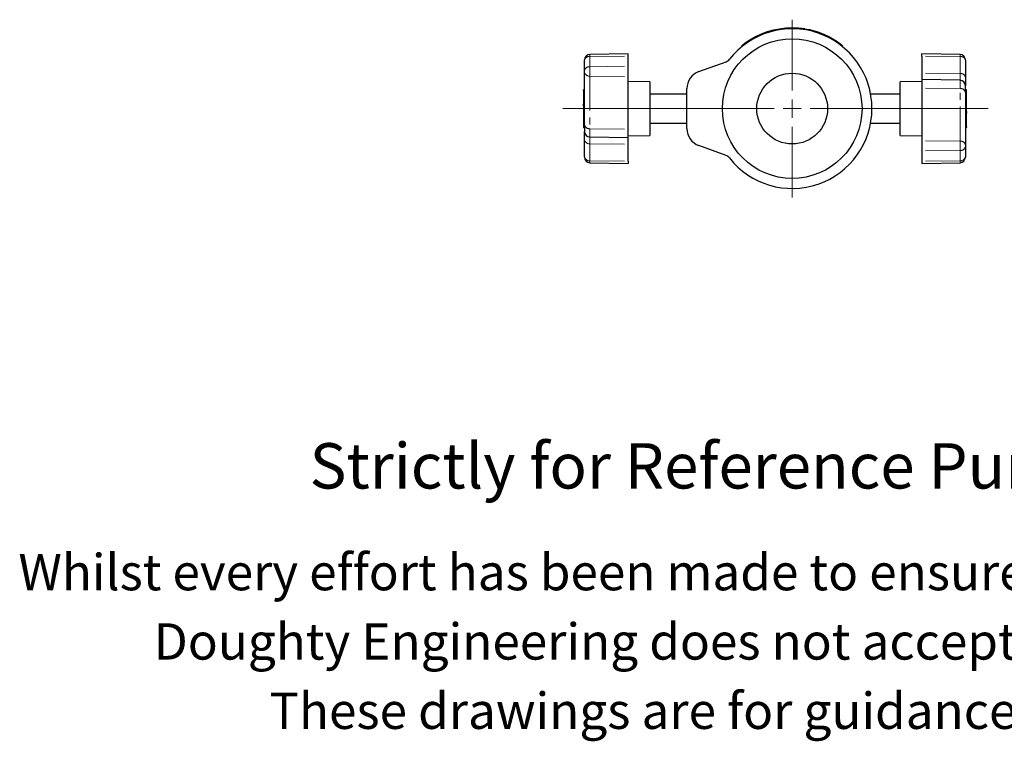
# Model space of a CAD drawing. Units: millimetres. Extents: x 85 to 530, y -59 to 385.
# Drawn here: x 85 to 356, y -59 to 140 of the extents above; entities that cross this region are included whole.
import ezdxf

# ---------------------------------------------------------------- set-up
doc = ezdxf.new("R2010")
doc.units = ezdxf.units.MM
doc.header["$LTSCALE"] = 1.5
doc.linetypes.add('PHANTOM', pattern=[12.7, 6.35, -1.27, 1.27, -1.27, 1.27, -1.27])
doc.styles.get("Standard").update_dxf_attribs({"font": 'arial.ttf'})

# ---------------------------------------------------------------- blocks, each defined once
blk = doc.blocks.new('SW_CENTERMARKSYMBOL_1')
at = {"color": 0, "linetype": 'Continuous', "lineweight": 0}
for p, q in [((0, 5), (0, 24.5)), ((-5, 0), (-63.2, 0)), ((0, 0), (-2.5, 0)), ((0, 0), (0, 2.5)), ((0, 0), (0, -2.5)), ((0, 0), (2.5, 0)), ((5, 0), (54.03, 0)), ((0, -5), (0, -24.5))]:
    blk.add_line(p, q, dxfattribs=at)

msp = doc.modelspace()

# ---------------------------------------------------------------- linework, layer by layer
at = {"color": 7, "linetype": 'Continuous', "lineweight": 25}
for p, q in [((288.93, 135.92), (288.93, 135.93)), ((299.16, 137.78), (299.16, 137.78)), ((300.76, 137.63), (300.76, 137.65)), ((303.12, 137.19), (303.13, 137.21)), ((285.88, 134.28), (285.88, 134.28)), ((307.48, 135.66), (308.29, 135.26)), ((252.65, 130.7), (242.12, 130.52)), ((252.65, 130.11), (252.65, 130.7)), ((284.02, 132.69), (283.9, 132.84)), ((311.9, 132.84), (311.77, 132.69)), ((344.18, 130.52), (333.65, 130.7)), ((333.65, 130.11), (333.65, 130.7)), ((240.65, 128.92), (240.65, 129.02)), ((240.65, 126.1), (240.65, 128.92)), ((252.65, 127.29), (252.65, 130.11)), ((272.19, 125.81), (279.7, 128.55)), ((333.65, 130.11), (333.65, 125.42)), ((345.65, 128.92), (345.65, 129.02)), ((345.65, 128.92), (345.65, 124.23)), ((240.65, 125.65), (240.65, 126.1)), ((240.65, 111.15), (240.65, 125.65)), ((252.65, 124.46), (252.65, 127.29)), ((333.65, 125.42), (333.65, 123.62)), ((252.65, 109.96), (252.65, 124.46)), ((258.65, 123.01), (252.65, 123.12)), ((258.65, 123.01), (258.65, 108.22)), ((333.65, 123.12), (327.65, 123.01)), ((327.65, 108.22), (327.65, 123.01)), ((344.18, 123.43), (333.65, 123.62)), ((333.65, 123.62), (333.65, 121.27)), ((345.65, 124.23), (345.65, 121.93)), ((240.65, 120.83), (240.35, 120.83)), ((240.35, 120.61), (240.35, 120.83)), ((240.35, 120.61), (240.35, 116.85)), ((268.9, 119.62), (258.65, 119.62)), ((268.9, 110.12), (268.9, 121.12)), ((327.65, 119.62), (319.53, 119.62)), ((333.65, 121.27), (333.65, 106.77)), ((345.65, 120.08), (345.65, 121.93)), ((345.95, 120.83), (345.65, 120.83)), ((345.65, 120.08), (345.65, 105.58)), ((345.95, 120.83), (345.95, 120.81)), ((345.95, 114.85), (345.95, 120.81)), ((240.35, 116.38), (240.35, 116.85)), ((240.35, 116.38), (240.35, 110.42)), ((345.95, 114.85), (345.95, 114.38)), ((345.95, 110.62), (345.95, 114.38)), ((258.65, 111.62), (268.9, 111.62)), ((319.53, 111.62), (327.65, 111.62)), ((240.35, 110.41), (240.35, 110.42)), ((240.35, 110.41), (240.65, 110.41)), ((240.65, 111.15), (240.65, 109.3)), ((240.65, 107.01), (240.65, 109.3)), ((252.65, 107.62), (252.65, 109.96)), ((345.65, 110.41), (345.95, 110.41)), ((345.95, 110.62), (345.95, 110.41)), ((240.65, 102.31), (240.65, 107.01)), ((242.12, 107.8), (252.65, 107.62)), ((252.65, 108.12), (258.65, 108.22)), ((252.65, 105.82), (252.65, 107.62)), ((327.65, 108.22), (333.65, 108.12)), ((333.65, 106.77), (333.65, 103.95)), ((252.65, 101.12), (252.65, 105.82)), ((279.7, 102.69), (272.19, 105.42)), ((333.65, 103.95), (333.65, 101.12)), ((345.65, 105.58), (345.65, 105.14)), ((345.65, 105.14), (345.65, 102.31)), ((240.65, 102.31), (240.65, 102.22)), ((242.12, 100.72), (252.65, 100.53)), ((252.65, 101.12), (252.65, 100.53)), ((333.65, 101.12), (333.65, 100.53)), ((333.65, 100.53), (344.18, 100.72)), ((345.65, 102.31), (345.65, 102.22))]:
    msp.add_line(p, q, dxfattribs=at)
at = {"color": 36, "linetype": 'PHANTOM', "lineweight": 18}
for p, q in [((284.69, 133.46), (284.81, 133.3)), ((286.28, 134.53), (286.27, 134.55)), ((309.98, 134.24), (310, 134.26)), ((310.98, 133.3), (311.11, 133.46)), ((242.12, 130.52), (242.12, 129.98)), ((344.18, 129.98), (344.18, 130.52)), ((242.12, 129.98), (252.65, 130.11)), ((242.12, 129.98), (242.12, 127.16)), ((344.18, 129.98), (333.65, 130.11)), ((344.18, 125.29), (344.18, 129.98)), ((242.12, 127.16), (252.65, 127.29)), ((242.12, 127.16), (242.12, 124.59)), ((344.18, 125.29), (333.65, 125.42)), ((344.18, 123.43), (344.18, 125.29)), ((242.12, 124.59), (252.65, 124.46)), ((242.12, 124.59), (242.12, 110.09)), ((344.18, 121.14), (344.18, 123.43)), ((240.35, 120.61), (240.65, 120.61)), ((344.18, 121.14), (333.65, 121.27)), ((344.18, 106.64), (344.18, 121.14)), ((345.95, 120.81), (345.65, 120.81)), ((240.35, 116.85), (240.65, 116.85)), ((240.35, 116.38), (240.65, 116.38)), ((345.95, 114.85), (345.65, 114.85)), ((345.95, 114.38), (345.65, 114.38)), ((240.35, 110.42), (240.65, 110.42)), ((242.12, 110.09), (252.65, 109.96)), ((242.12, 110.09), (242.12, 107.8)), ((345.95, 110.62), (345.65, 110.62)), ((242.12, 107.8), (242.12, 105.95)), ((242.12, 105.95), (252.65, 105.82)), ((242.12, 105.95), (242.12, 101.25)), ((344.18, 106.64), (333.65, 106.77)), ((344.18, 104.08), (344.18, 106.64)), ((344.18, 104.08), (333.65, 103.95)), ((344.18, 101.25), (344.18, 104.08)), ((242.12, 101.25), (252.65, 101.12)), ((242.12, 101.25), (242.12, 100.72)), ((344.18, 101.25), (333.65, 101.12)), ((344.18, 100.72), (344.18, 101.25))]:
    msp.add_line(p, q, dxfattribs=at)
at = {"color": 7, "linetype": 'Continuous', "lineweight": 25, "flags": 128}
for points in [[(285.62, 134.14), (285.62, 134.14), (285.65, 134.16), (285.71, 134.2), (285.8, 134.26)], [(285.81, 134.24), (285.81, 134.25), (285.8, 134.26)], [(287.81, 135.39), (287.89, 135.43), (287.92, 135.45)], [(308.41, 135.17), (308.68, 135.03), (308.93, 134.88)]]:
    msp.add_lwpolyline(points, dxfattribs=at)
at = {"color": 36, "linetype": 'PHANTOM', "lineweight": 18, "flags": 128}
msp.add_lwpolyline([(309.52, 134.53), (309.53, 134.54), (309.53, 134.55)], dxfattribs=at)
at = {"color": 7, "linetype": 'Continuous', "lineweight": 25}
for radius in [19.25, 9.75]:
    msp.add_circle((297.9, 115.62), radius, dxfattribs=at)
for centre, radius, start, end in [((297.9, 115.62), 22, 218.1022, 141.8978), ((297.9, 115.62), 22.2, 53.4818, 126.5182), ((297.89, 115.63), 22.19, 114.8837, 115.6335), ((297.9, 115.61), 22.2, 109.8285, 111.4964), ((296.45, 120), 17.58, 108.1206, 108.6157), ((297.9, 115.62), 22.2, 104.5356, 106.2041), ((297.98, 114.17), 23.65, 93.2032, 93.3911), ((297.9, 115.6), 22.22, 92.32, 93.1973), ((297.9, 115.57), 22.24, 88.1246, 89.28), ((298.09, 122.26), 15.55, 88.0549, 88.619), ((297.9, 115.64), 22.17, 86.9937, 88.1241), ((297.95, 116.17), 21.64, 84.1782, 84.3834), ((297.91, 115.67), 22.14, 83.3017, 84.1819), ((298.56, 120.71), 17.07, 82.3854, 82.8808), ((297.9, 115.62), 22.22, 81.0417, 82.5903), ((297.9, 115.62), 22.22, 76.3935, 77.9421), ((297.9, 115.62), 22.22, 71.3182, 72.8668), ((298.86, 118.34), 19.31, 70.1033, 70.8333), ((297.9, 115.61), 22.21, 67.4584, 69.122), ((297.89, 115.6), 22.22, 65.637, 66.607), ((297.83, 115.47), 22.36, 65.3361, 65.6361), ((297.9, 115.61), 22.2, 126.5184, 129.0998), ((297.9, 115.61), 22.23, 121.5639, 122.9816), ((297.91, 115.59), 22.23, 117.0205, 118.1083), ((297.88, 115.65), 22.17, 115.633, 116.0379), ((297.9, 115.61), 22.21, 63.3173, 64.2879), ((297.87, 115.56), 22.26, 63.0152, 63.3166), ((297.9, 115.61), 22.23, 57.0184, 58.4361), ((301.29, 120.78), 16.04, 56.3494, 57.1262), ((297.89, 115.61), 22.21, 50.9007, 53.4811), ((242.15, 129.02), 1.5, 91, 180), ((344.15, 129.02), 1.5, 0, 89), ((279.01, 130.43), 2, 290, 321.8978), ((273.9, 121.12), 5, 110, 180), ((344.15, 121.93), 1.5, 360, 89), ((242.15, 109.3), 1.5, 180, 269), ((273.9, 110.12), 5, 180, 250), ((242.15, 102.22), 1.5, 180, 269), ((279.01, 100.81), 2, 38.1022, 70), ((344.15, 102.22), 1.5, 271, 0)]:
    msp.add_arc(centre, radius, start, end, dxfattribs=at)
at = {"color": 36, "linetype": 'PHANTOM', "lineweight": 18}
for centre, start, end in [((241.95, 128.67), 82.7026, 168.78), ((344.34, 128.67), 11.231, 97.303), ((241.95, 125.84), 82.7026, 168.78), ((241.95, 125.91), 191.2309, 277.303), ((344.34, 123.97), 11.2309, 97.303), ((344.34, 119.82), 11.2309, 97.303), ((241.95, 111.41), 191.2309, 277.303), ((241.95, 107.27), 191.2309, 277.303), ((344.34, 105.33), 11.2309, 97.303), ((344.34, 105.4), 262.7026, 348.78), ((241.95, 102.57), 191.231, 277.303), ((344.34, 102.57), 262.7026, 348.78)]:
    msp.add_arc(centre, 1.33, start, end, dxfattribs=at)

# ---------------------------------------------------------------- block references
at = {"color": 7, "linetype": 'Continuous', "lineweight": 0}
msp.add_blockref('SW_CENTERMARKSYMBOL_1', (297.9, 115.62), dxfattribs=at)

# ---------------------------------------------------------------- texts
for s, height, p in [('Strictly for Reference Purposes Only', 12.5, (164.88, 10.93)), ('Whilst every effort has been made to ensure this information is correct ', 10, (84.62, -17.11)), ('Doughty Engineering does not accept any liability for errors', 10, (121.93, -36.21)), ('These drawings are for guidance purposes only', 10, (153.78, -55.31))]:
    msp.add_text(s, height=height).set_placement(p)

doc.saveas('drawing.dxf')
